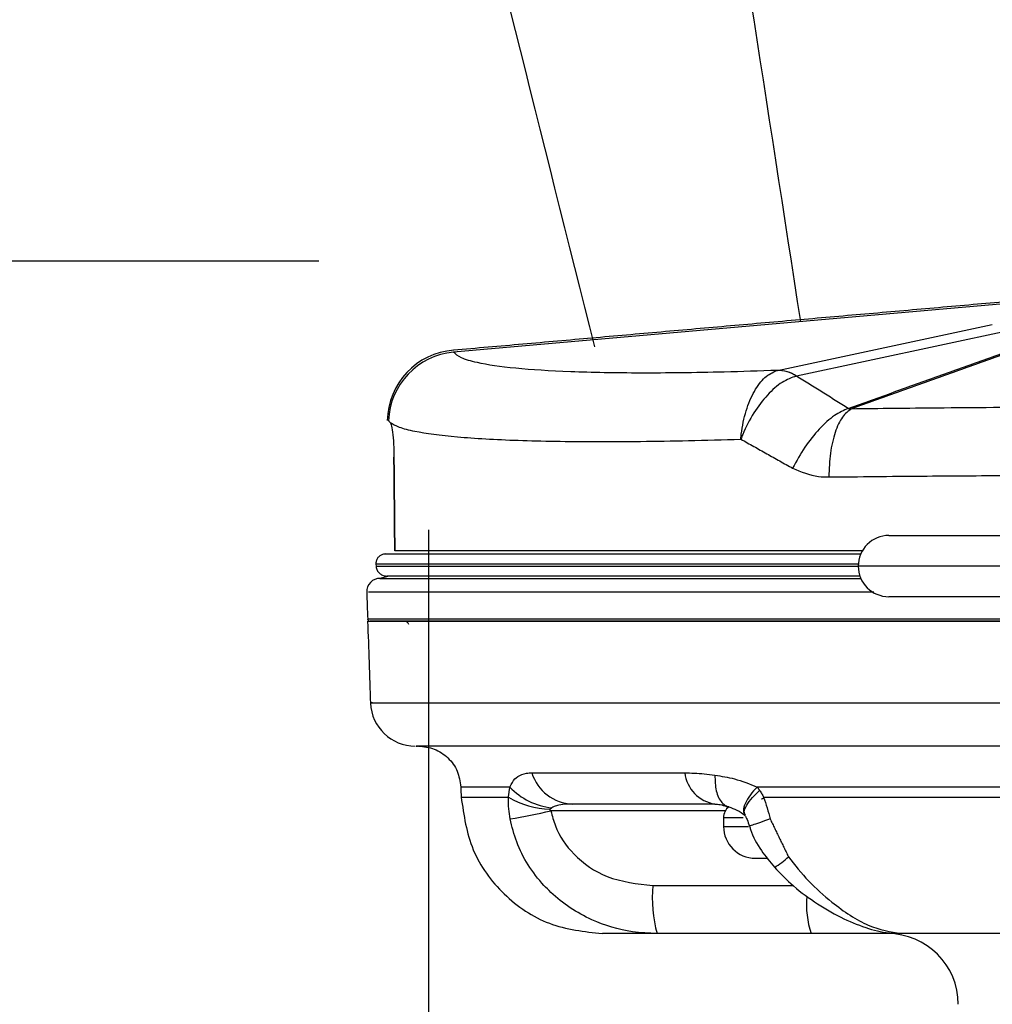
# Model space of a CAD drawing. Extents: x 0.1 to 10.5, y 0 to 7.8.
# Drawn here: x 6.8 to 7, y 4.4 to 4.7 of the extents above; entities that cross this region are included whole.
import ezdxf

# ---------------------------------------------------------------- set-up
doc = ezdxf.new("R2010")
doc.units = 0
doc.header["$LTSCALE"] = 2
doc.header["$MEASUREMENT"] = 0
doc.layers.add('OBJ', color=7, linetype='CONTINUOUS')
doc.layers.add('TXT', color=4, linetype='CONTINUOUS')

msp = doc.modelspace()

# ---------------------------------------------------------------- linework, layer by layer
at = {"layer": 'OBJ', "lineweight": -3, "ltscale": 0.12}
for p, q in [((7.017028928536724, 4.603010122096121), (6.889283169266634, 4.591790770192615)), ((6.964473698992552, 4.587553308623299), (7.014372074228929, 4.598196073541754)), ((7.01882660110319, 4.596899825599456), (6.968928225866809, 4.586257060681001)), ((6.98091904068123, 4.578721671063796), (6.981783869023993, 4.579032534920589)), ((6.990341935160482, 4.549248232272644), (7.096435672889901, 4.549248232272644)), ((6.873496426636433, 4.544941591814988), (6.983808432302728, 4.544941591814988)), ((6.87124738749952, 4.542617373145628), (6.871270900105281, 4.542138857520627)), ((6.983248777101248, 4.54261737316326), (6.871247410950589, 4.54261737316326)), ((6.871270895679291, 4.542138857278356), (6.983232607288044, 4.542138857278356)), ((7.103545129094191, 4.542138857278356), (6.983232607288044, 4.542138857278356)), ((6.983623249441977, 4.539814638877273), (6.87375180701959, 4.539814638877273)), ((7.043388804025191, 4.535029482534714), (6.990341935160482, 4.535029482534714)), ((6.952366102193875, 4.485304144501868), (6.911864056743629, 4.485304144501868)), ((6.951959290226736, 4.483757292527484), (6.956521230860145, 4.483757292527484)), ((6.951959290226736, 4.481706509447474), (6.957743078411924, 4.481706509447474)), ((6.959342093273301, 4.47432369838017), (6.962118296202367, 4.47432369838017)), ((6.935531786665327, 4.468007445304396), (6.968167217991373, 4.468007445304396)), ((6.972299888583744, 4.456823693458386), (6.93653226177442, 4.456823693458386)), ((6.99240217469375, 4.456823693458386), (6.972299888583744, 4.456823693458386))]:
    msp.add_line(p, q, dxfattribs=at)
at = {"layer": 'OBJ', "lineweight": -3, "ltscale": 0.12, "flags": 128}
msp.add_lwpolyline([(6.872141370623493, 4.539316327553731), (6.873777216726055, 4.539735102706238), (6.873996279195429, 4.539814638877273)], dxfattribs=at)
at = {"layer": 'OBJ', "lineweight": -3, "ltscale": 0.12}
for centre, radius, start, end in [((6.890499927271219, 4.575662093343109), 0.01661132812500035, 94.14036463486963, 179.2085467769575), ((6.89080108678039, 4.575201216638858), 0.0166588523221624, 95.22791496774238, 177.6446089967268), ((6.96447439699853, 4.579295246620816), 0.00822500177834464, 57.66082779244687, 90.97396859179919), ((6.964582622955732, 4.579625558735236), 0.007928498137569951, 56.76329734349901, 90.78717048351898), ((6.990341976643664, 4.54213885752063), 0.007109375000000546, 90, 180.0000038539794), ((6.990341976643664, 4.54213885752063), 0.007109375000000546, 180.0000038539794, 270), ((6.87216819169289, 4.536225391206502), 0.003062420988038998, 88.80901275317984, 183.3302626948465), ((6.86987212972686, 4.529886197042419), 0.0005468750792247674, 181.9999725607896, 270), ((6.877857779030278, 4.528245572042421), 0.001093750062350812, 17.45819497613651, 90), ((6.880364805938254, 4.510745572042421), 0.01039062518450717, 182.441857759452, 270.0000148575799), ((6.917271715700193, 4.497191328923343), 0.0102958495999701, 197.205541945635, 267.9884515239828), ((6.951264746385768, 4.495173424292735), 0.00837557747274225, 187.0474631881867, 260.962477435299), ((6.913807092537389, 4.501684040057665), 0.01576908897790762, 223.372793444385, 263.689753160966), ((6.912502331909221, 4.50681505523541), 0.02111530054377864, 240.2047473009691, 267.8204117070587), ((6.786859154034256, 5.09378547266607), 0.621188982859362, 280.718251999191, 281.6091818991063), ((6.955103868343724, 4.483757290792418), 0.003144531250000249, 127.1425567622071, 180), ((6.959342149593724, 4.481706509542422), 0.007382812500000281, 180, 270), ((6.955503540688194, 4.48637427719323), 0.01641836293093106, 300.241667878396, 314.5603560805395), ((6.968081072328782, 4.465282610365898), 0.03266314012220995, 175.2146917577839, 195.0092150008981), ((6.991642014442486, 4.463381503055425), 0.02042358194456661, 174.0303650736501, 198.7288612199729), ((6.990068539143665, 4.440417447042421), 0.01640625000000024, 0, 90)]:
    msp.add_arc(centre, radius, start, end, dxfattribs=at)
for points in [[(7.04387295748524, 4.612916988627273), (7.034816209413389, 4.903837384789687), (7.024231558670271, 5.129731834149133), (6.990543362320983, 5.398453958516702), (6.967692841541428, 5.215649792280262)], [(7.031700910597754, 4.612023388283557), (6.989419823657663, 4.91224316948013), (6.960719277951551, 5.125102045303599), (6.89826256996842, 5.388627441282424), (6.895249107698998, 5.204425300853904)], [(6.969897895384797, 4.59889687325551), (6.924285347406908, 4.885885866973885), (6.881058815714589, 5.108624825582538), (6.807612014702817, 5.369300950532681), (6.812321548957378, 5.185134368926784)], [(6.922038174264383, 4.593050572792469), (6.8519406273765, 4.875411462197455), (6.798560463969203, 5.087702600618673), (6.71303064661722, 5.350670752181985), (6.730395986207093, 5.167264224287734)]]:
    msp.add_spline(points, degree=3, dxfattribs=at)
for points in [[(7.017931101448078, 4.60352908005941), (6.889244798043237, 4.592227130568411)], [(6.981783869023993, 4.579032534920589), (7.023555373142679, 4.594016513699387)], [(7.02409475191173, 4.593838328934876), (6.982491747513186, 4.578909332333417)], [(6.964334587266252, 4.587519060060608), (6.964473698992554, 4.587553308623299)], [(6.968874198157612, 4.586244520252951), (6.968928225866811, 4.586257060681001)], [(6.98091904068123, 4.578721671063796), (6.968874198157612, 4.586244520252951)], [(6.982491747513186, 4.578909328323048), (6.981622427555647, 4.578597084898862)], [(6.874156309013416, 4.575885857990018), (6.874549517804369, 4.575475962048086)], [(6.955972997193386, 4.571598715952947), (6.968010524801508, 4.564848943848768)], [(6.875623527063987, 4.545693693159199), (6.875428590982573, 4.567397812919639)], [(6.875428590982573, 4.567397804898899), (6.875623527063987, 4.545693693159199)], [(6.890951483327462, 4.49085473767261), (6.89103400070755, 4.488491057478045)], [(6.902010095577432, 4.488491057478045), (6.902344528380703, 4.49085473767261)], [(6.959748391913036, 4.490854717620758), (6.96034025840908, 4.490066507403311)], [(6.960802381403929, 4.488111588215874), (6.961387317980024, 4.488336020571127)], [(6.912073879319741, 4.486010491029592), (6.911699278647162, 4.485715031005272)], [(6.95195929022674, 4.483757292527484), (6.95195929022674, 4.481706509447474)], [(6.962783953512637, 4.483434000533014), (6.967023652868602, 4.474676001393668)]]:
    msp.add_open_spline(points, degree=1, dxfattribs=at)
for points, knots in [([(6.964473698992554, 4.587553308623299), (6.960305731796216, 4.587416079251541), (6.948919268462423, 4.587041182536616), (6.932300363748497, 4.586857655777459), (6.915887916013063, 4.587142574170921), (6.903080101211923, 4.587964583404505), (6.895135765177504, 4.589132586954952), (6.8907357526866, 4.590440359548172), (6.88976736322626, 4.591340633788699), (6.889283169266638, 4.591790770192615)], [0, 0, 0, 0, 0.09791084210324376, 0.2674824827241354, 0.4370561218694596, 0.6061195345497143, 0.7751770784055806, 0.8875887180942373, 1, 1, 1, 1]), ([(6.955972997193386, 4.571598715952947), (6.95597499963763, 4.57162256647911), (6.956007787103496, 4.57201308837014), (6.956235549507192, 4.574272791599521), (6.957072614289316, 4.578283222031445), (6.959012554981382, 4.582854504798268), (6.961513833056389, 4.586247235729745), (6.963391352037182, 4.587093773266792), (6.964334587266252, 4.587519060060608)], [0, 0, 0, 0, 0.003091809981530052, 0.05062443790519976, 0.2934475930687938, 0.5301001805688411, 0.7639299158344189, 1, 1, 1, 1]), ([(6.968874198157612, 4.586244520252951), (6.967779083029279, 4.585861463971648), (6.96559921086001, 4.585098974526229), (6.962096215611449, 4.581987080965954), (6.95887546356925, 4.577775685190678), (6.956951842133628, 4.574070366904849), (6.956118132045963, 4.571980917314944), (6.955981031620607, 4.571619873993024), (6.955972997193386, 4.571598715952947)], [0, 0, 0, 0, 0.2360642402959859, 0.4698956797017256, 0.7065539736081028, 0.9493757663009343, 0.9970332935122659, 1, 1, 1, 1]), ([(6.98091904068123, 4.578721687105277), (6.979867369537048, 4.578278062228215), (6.977764022356113, 4.577390810410256), (6.974180750174512, 4.574108980534719), (6.970720602770842, 4.569821140558254), (6.968913889341683, 4.566506352323712), (6.968010524801508, 4.564848943848768)], [0, 0, 0, 0, 0.2500000475029566, 0.5000012580540757, 0.7499984633329619, 1, 1, 1, 1]), ([(6.98162319754675, 4.578597080888491), (6.980909679633924, 4.578086427466602), (6.9794826450566, 4.577065121516229), (6.977793177526292, 4.573327037441215), (6.976630114262306, 4.568454978246271), (6.97647360008649, 4.564696960323985), (6.97639534293937, 4.562817949941191)], [0, 0, 0, 0, 0.2500000215373398, 0.4999996056912034, 0.7499996136960315, 1, 1, 1, 1]), ([(6.981623069214899, 4.578597141044044), (6.981563977917717, 4.578589463695169), (6.981445411802533, 4.578574059169043), (6.9812751855442, 4.578573485579845), (6.981148169925555, 4.578593722688877), (6.981050067669345, 4.578624293052583), (6.98097256708088, 4.57866599194314), (6.980935212764691, 4.578704851371318), (6.98091904068123, 4.578721675074167)], [0, 0, 0, 0, 0.234797896484376, 0.4711197040413124, 0.6206021383736133, 0.7000009648579535, 0.8701191742002429, 1, 1, 1, 1]), ([(7.105154667167336, 4.578597084898862), (7.097008308642242, 4.578690936714986), (7.08047833206117, 4.578881373744967), (7.054257489605974, 4.578997614120659), (7.027622915927858, 4.578985978752934), (7.003152994683373, 4.578851046706829), (6.988206035796037, 4.578674735984888), (6.981623069214899, 4.578597084898862)], [0, 0, 0, 0, 0.2052118137731302, 0.4164003419907698, 0.6219233159693766, 0.8334867851820849, 1, 1, 1, 1]), ([(6.874549517804369, 4.575475941996237), (6.875155896635236, 4.575105846356696), (6.876368654327764, 4.574365655058827), (6.88097603145413, 4.573183461148142), (6.889463692061541, 4.572059593383345), (6.903662734330859, 4.571237742979175), (6.921856289411395, 4.570952150938703), (6.939828581507691, 4.571132446658821), (6.951882252778307, 4.571480570549115), (6.955972997193386, 4.571598715952947)], [0, 0, 0, 0, 0.1000262709979347, 0.2000525470746006, 0.3769610316568524, 0.5538761176111282, 0.7313524744019992, 0.9088270834426793, 1, 1, 1, 1]), ([(6.874549517804369, 4.575475941996237), (6.874660167772714, 4.575265639861273), (6.874881473282863, 4.574845024998398), (6.875193475043695, 4.572712964844468), (6.875388693198322, 4.570096718739498), (6.87541729533292, 4.568161907110705), (6.875428590982573, 4.567397804898899)], [0, 0, 0, 0, 0.2740066519204853, 0.548027105595636, 0.8215053687135542, 1, 1, 1, 1]), ([(6.968010524801508, 4.564848943848768), (6.969969085887695, 4.564027085212118), (6.972666081901226, 4.562895361783955), (6.97559375016946, 4.562834565757322), (6.97639534293937, 4.562817919863413)], [0, 0, 0, 0, 0.7262009570506878, 1, 1, 1, 1]), ([(6.97639534293937, 4.562817851687118), (6.983540490780151, 4.562895303090666), (6.997132923812257, 4.563042641261886), (7.018300845635429, 4.563171522796404), (7.03217521084762, 4.563194851440418), (7.039164247827629, 4.563206602951439)], [0, 0, 0, 0, 0.3548298406460098, 0.6750036464255921, 0.9999999999999999, 0.9999999999999999, 0.9999999999999999, 0.9999999999999999]), ([(6.873496426636435, 4.544941591814988), (6.8733905414193, 4.544937325633583), (6.873022976828403, 4.544922516227079), (6.87242091743541, 4.544728638489758), (6.871809508532544, 4.5442704477002), (6.871398639573935, 4.543648753837994), (6.871243809813955, 4.543068426499071), (6.871246584375812, 4.542720904172356), (6.87124741095059, 4.54261737316326)], [0, 0, 0, 0, 0.08640259224784938, 0.2999335915950943, 0.5045871822654383, 0.706648759326711, 0.9126071977773552, 1, 1, 1, 1]), ([(6.984345244434764, 4.545693692156609), (6.98379661658934, 4.545693691982912), (6.973902816571058, 4.545693688850516), (6.956377113721364, 4.545693695191867), (6.932607182510867, 4.545693692051174), (6.91230742167244, 4.545693692485223), (6.895621685276297, 4.545693693913501), (6.882575298956733, 4.545693690695174), (6.877976728033647, 4.545693692325118), (6.875623527063987, 4.545693693159199)], [0, 0, 0, 0, 0.009689798514440016, 0.1747430968346643, 0.3352998510546114, 0.5005113010246494, 0.6612586434450328, 0.8266577808539225, 1, 1, 1, 1]), ([(6.871270895679293, 4.542138857278356), (6.871296960488524, 4.541936105425764), (6.871357655420629, 4.541463974215569), (6.871726911030177, 4.540781199089913), (6.872344553450191, 4.5401986592057), (6.87306303467068, 4.539865772257624), (6.873551055487938, 4.539829542356545), (6.873751807019592, 4.539814638877273)], [0, 0, 0, 0, 0.1665662338399381, 0.3878687990061414, 0.614550466664634, 0.8414420421060084, 0.9999999999999999, 0.9999999999999999, 0.9999999999999999, 0.9999999999999999]), ([(6.87215240716266, 4.539262904909153), (6.872169028462902, 4.539262957456408), (6.872209249620579, 4.539263084613207), (6.876584491421553, 4.539263071475393), (6.885377975769345, 4.539262601765959), (6.899202027651039, 4.539262872123746), (6.917110755424216, 4.539263197735119), (6.938590404752238, 4.539262577829), (6.961024432964225, 4.539263021252374), (6.976944328522863, 4.539262948277393), (6.983862716675636, 4.539262916564292)], [0, 0, 0, 0, 0.08316947975382964, 0.2012581874484071, 0.3398432902927875, 0.478429763866762, 0.6166992628510466, 0.7549613297958582, 0.8935123269705879, 1, 1, 1, 1]), ([(6.869105937355742, 4.536156117753775), (6.869142768598025, 4.535101698443114), (6.869216431086962, 4.532992859696567), (6.869290093562779, 4.530884020949722), (6.869326924802876, 4.529829601513686)], [0, 0, 0, 0, 0.499999970309367, 1, 1, 1, 1]), ([(6.986834882340923, 4.536118378414354), (6.978604004491008, 4.536118466259932), (6.961082535894065, 4.53611865326107), (6.937181330997325, 4.536117968242829), (6.915212024943894, 4.536118500124442), (6.897128701828056, 4.536118223106), (6.882938171162142, 4.536118590271261), (6.874053938600217, 4.536118464067474), (6.869542858283816, 4.536118547218114), (6.869505283314328, 4.536118408433998), (6.86948952125788, 4.536118350216437)], [0, 0, 0, 0, 0.1220516176998741, 0.2598171939529657, 0.3934281483126731, 0.5309168205080735, 0.6648305263844568, 0.8026503946304421, 0.917215219021036, 1, 1, 1, 1]), ([(6.869325641484367, 4.529867111510057), (6.869865555128091, 4.529867111443977), (6.870963413434169, 4.529867111309613), (6.879483891720713, 4.52986711230921), (6.89249394712752, 4.529867111507984), (6.909388857273641, 4.529867110701959), (6.93022315754444, 4.529867111730972), (6.954071658915898, 4.529867111451988), (6.980675735042378, 4.529867111525949), (7.008845151512017, 4.529867111505883), (7.038254838274425, 4.529867111511198), (7.067549151554389, 4.529867111509763), (7.09641479539973, 4.529867111510116), (7.123530573918555, 4.529867111510116), (7.14860687009194, 4.529867111509768), (7.170514060995864, 4.52986711151118), (7.188950847590408, 4.529867111505945), (7.202350603252374, 4.529867111524618), (7.211287183301034, 4.529867111466901), (7.214736668127645, 4.529867111609256), (7.216113560176962, 4.52986711147922), (7.216856387537484, 4.52986711255002), (7.217152732068111, 4.529867112236216), (7.217365085903006, 4.529867112011351)], [0, 0, 0, 0, 0.05728571049755282, 0.1164845412239835, 0.1699121541486723, 0.2248860679385218, 0.2782523658966338, 0.3331677244699173, 0.3866082120353491, 0.4416055805862593, 0.4950881804430933, 0.5501250782877382, 0.6035788801819255, 0.6585791027124325, 0.7121054187413149, 0.767181513600762, 0.8207235273349982, 0.87581320515258, 0.9202962483619328, 0.9656595762186096, 0.9679316005603226, 0.9770205052021669, 1, 1, 1, 1]), ([(6.86931858323257, 4.529339322209989), (6.869429536824964, 4.526160952286441), (6.869651444061838, 4.519804210947429), (6.869873479474273, 4.513447474084185), (6.869984497206542, 4.5102691049066)], [0, 0, 0, 0, 0.4999998826502748, 1, 1, 1, 1]), ([(6.869327181466576, 4.529339322209989), (6.869894306189624, 4.529339322209989), (6.871044965909516, 4.529339322209989), (6.878912624308042, 4.529339322209989), (6.891236242826179, 4.529339322209989), (6.907830979732181, 4.529339322209989), (6.928416531929009, 4.529339322209989), (6.952070463963028, 4.529339322209989), (6.978509317923304, 4.529339322209989), (7.003143070926583, 4.529339322209989), (7.025024391652704, 4.529339322209989), (7.046884267520888, 4.529339322209989), (7.072612736174475, 4.529339322209989), (7.101025186714019, 4.529339322209989), (7.128049940215853, 4.529339322209989), (7.152431525897677, 4.529339322209989), (7.173960086040391, 4.529339322209989), (7.191266260630312, 4.529339322209989), (7.204821126551553, 4.529339322209989), (7.210047218405887, 4.529339322209989), (7.212694961519348, 4.529339322209989)], [0, 0, 0, 0, 0.05745027702697738, 0.1165629304903441, 0.1740382710386258, 0.2331882721472293, 0.2905819573913045, 0.3496496890505266, 0.4069885685664481, 0.4659976625403923, 0.5021658952377331, 0.5387360403513737, 0.596128132915929, 0.6551788705224773, 0.7125720469121584, 0.7716341705518471, 0.8290149946908675, 0.8880695092810369, 0.9432916232152392, 1, 1, 1, 1]), ([(7.123711067802215, 4.529339322209989), (7.123518340631434, 4.529339322209989), (7.115093145167898, 4.529339322209989), (7.096186305800289, 4.529339322209989), (7.067801710022342, 4.529339322209989), (7.0384028126899, 4.529339322209989), (7.009226571463473, 4.529339322209989), (6.981021225789221, 4.529339322209989), (6.954581879813973, 4.529339322209989), (6.930710582897597, 4.529339322209989), (6.909975265868819, 4.529339322209989), (6.893066967082029, 4.529339322209989), (6.880097926429127, 4.529339322209989), (6.8715625813099, 4.529339322209989), (6.870435579291324, 4.529339322209989), (6.869872078505215, 4.529339322209989)], [0, 0, 0, 0, 0.001923855892981429, 0.08410263003591187, 0.1662859472257185, 0.2485126702205772, 0.3307442259833162, 0.4129121634420224, 0.4950795565327311, 0.5771336509446127, 0.6591805261112198, 0.7413253742259003, 0.8234649465364476, 0.911732508227075, 0.9999999999999999, 0.9999999999999999, 0.9999999999999999, 0.9999999999999999]), ([(6.870485889747745, 4.510382921221993), (6.870341638315485, 4.510382926161439), (6.869702345837134, 4.51038294805204), (6.873565853456399, 4.5103828214401), (6.882069111222324, 4.510383002399792), (6.895458843873933, 4.510382828813887), (6.913050989128565, 4.510382958008517), (6.93423562331859, 4.510382892080898), (6.958725698268872, 4.510382882358725), (6.98539929934491, 4.51038296310279), (7.013974761871947, 4.510382841708564), (7.033491618217011, 4.510382910433259), (7.043388804025192, 4.510382945284213)], [0, 0, 0, 0, 0.03170353913196249, 0.1405035207377753, 0.2462676117591859, 0.3551100830286097, 0.4609764182387114, 0.569916071549331, 0.6759389624586388, 0.7850320717511101, 0.8909876933526866, 1, 1, 1, 1]), ([(7.043388804025192, 4.500354948081618), (7.034215940582603, 4.500354948081618), (7.015869768320868, 4.500354948081618), (6.989110344120975, 4.500354948081618), (6.963923597230964, 4.500354948081618), (6.940962598579349, 4.500354948081618), (6.920973865627006, 4.500354948081618), (6.904437510570712, 4.500354948081618), (6.891825359385815, 4.500354948081618), (6.883773097161428, 4.500354948081618), (6.880156152106822, 4.500354948081618), (6.880739697073325, 4.500354948081618), (6.880877689700786, 4.500354948081618)], [0, 0, 0, 0, 0.1074967113127817, 0.2149986419897322, 0.3225563456126685, 0.4301246699514514, 0.5375208172062246, 0.644924748119978, 0.7522214673316633, 0.8595185631460077, 0.9667799335209717, 1, 1, 1, 1]), ([(6.881113820306317, 4.500354948081618), (6.882375011553255, 4.500213607462651), (6.884897419259663, 4.49993092339917), (6.888104486501056, 4.497750290234364), (6.890395644744715, 4.49462122989156), (6.890766202713125, 4.492110242443037), (6.890951483327462, 4.49085473767261)], [0, 0, 0, 0, 0.2499981271244186, 0.5000012519737799, 0.7499984264255728, 1, 1, 1, 1]), ([(6.902344528380703, 4.49085473767261), (6.902537238107846, 4.491232771286723), (6.903103566272788, 4.492343722384728), (6.904272388986075, 4.493508346804498), (6.905800835038025, 4.49408241746036), (6.907026375656911, 4.494129913407184), (6.9074366078899, 4.494145811997587)], [0, 0, 0, 0, 0.1446172262626057, 0.4249957154853449, 0.8075255214085567, 1, 1, 1, 1]), ([(6.9074366078899, 4.494145811997587), (6.909231452281593, 4.494145811997587), (6.914713329930692, 4.494145811997587), (6.926008307971428, 4.494145811997587), (6.937260927818916, 4.494145811997587), (6.942952447607886, 4.494145811997587)], [0, 0, 0, 0, 0.1939244461513897, 0.5922909483910395, 1, 1, 1, 1]), ([(6.942952447607886, 4.494145811997587), (6.94444427241524, 4.494101655689263), (6.946729147907946, 4.494034025987538), (6.949129553578111, 4.493708627155447), (6.94996270329148, 4.493595685436032)], [0, 0, 0, 0, 0.6529129539526318, 1, 1, 1, 1]), ([(6.94996270329148, 4.493595685436032), (6.95147516618101, 4.493362574015258), (6.954760582948917, 4.492856202469946), (6.958000169834045, 4.491556236068895), (6.959748391913036, 4.490854717620758)], [0, 0, 0, 0, 0.4603564772358814, 1, 1, 1, 1]), ([(6.94996270329148, 4.493595685436032), (6.949994888974866, 4.492324120949126), (6.950044410886645, 4.49036765155904), (6.95077220680689, 4.48836991241811), (6.951570904359269, 4.487179279686091), (6.952400313177908, 4.486469170818305), (6.952998818578327, 4.486340238400679), (6.953195510945812, 4.486297866147313)], [0, 0, 0, 0, 0.3438476953195945, 0.5290549536991126, 0.7182243042713137, 0.9073974459472807, 1, 1, 1, 1]), ([(6.902344528380703, 4.49085473767261), (6.900236501906343, 4.490854730977668), (6.895501273105817, 4.490854715938914), (6.891670948955491, 4.490854723660407), (6.891172060801524, 4.490854733376677), (6.890951483327462, 4.49085473767261)], [0, 0, 0, 0, 0.3092108521377894, 0.6945757799004808, 1, 1, 1, 1]), ([(6.959748391913036, 4.490854717620758), (6.959201957635472, 4.490236155083018), (6.958034620298029, 4.488914731491027), (6.956900102913107, 4.487006890274598), (6.956377173225746, 4.485350702287063), (6.956760402342353, 4.484718688606508), (6.956934331087976, 4.484431848849537)], [0, 0, 0, 0, 0.2260310417514068, 0.4828658912710848, 0.7652983999649692, 1, 1, 1, 1]), ([(6.95704944475817, 4.484340083555448), (6.956913738547343, 4.484555377596434), (6.956583407937271, 4.485079437707395), (6.957206205031871, 4.486532970540349), (6.958475549819453, 4.488281865533505), (6.959746598012294, 4.489498337552837), (6.96034025840908, 4.490066507403311)], [0, 0, 0, 0, 0.2052204030308871, 0.4995392658832274, 0.7662529873651985, 1, 1, 1, 1]), ([(7.043388804025192, 4.49085473767261), (7.036097974252535, 4.490854730936498), (7.021361212913772, 4.490854717320971), (6.999800144181425, 4.490854722420334), (6.978860056417163, 4.490854746434135), (6.966164199912332, 4.490854727293442), (6.959748391913036, 4.490854717620758)], [0, 0, 0, 0, 0.2469992652718989, 0.4992530804672057, 0.7469492435788907, 1, 1, 1, 1]), ([(6.96034025840908, 4.490066507403311), (6.960513237847224, 4.489819210011618), (6.960859249076811, 4.489324540382148), (6.961123759349428, 4.488763670509432), (6.961256034496622, 4.488483193141809)], [0, 0, 0, 0, 0.4999243474044655, 1, 1, 1, 1]), ([(6.89103400070755, 4.488491057478045), (6.891206170942355, 4.488491072848253), (6.891552455290047, 4.488491103762206), (6.894596361492497, 4.488491144973104), (6.899185773956526, 4.48849109080999), (6.902010095577432, 4.488491057478045)], [0, 0, 0, 0, 0.2755233733795132, 0.5541575274737904, 1, 1, 1, 1]), ([(6.89103400070755, 4.488491057478045), (6.891651578002823, 4.484306023615305), (6.892886731383695, 4.475935964087238), (6.900524354360354, 4.465506056217626), (6.911214425078584, 4.458237025075761), (6.919622480240977, 4.457294804176573), (6.923826510219013, 4.456823693458386)], [0, 0, 0, 0, 0.2500006254477796, 0.5000007612082525, 0.7500002380720304, 1, 1, 1, 1]), ([(6.902387647882581, 4.483434000533014), (6.902169137499688, 4.485003444095145), (6.901932971383645, 4.486699699373773), (6.902004730853357, 4.488366451417669), (6.902010095577432, 4.488491057478045)], [0, 0, 0, 0, 0.9252401934464193, 1, 1, 1, 1]), ([(6.916910321782077, 4.486901823909925), (6.916491369957652, 4.486897413923906), (6.915397056462045, 4.486885894921162), (6.913927003093083, 4.486777699036978), (6.912772638924555, 4.486404766929462), (6.912254408213969, 4.486112354663), (6.912073879319741, 4.486010491029592)], [0, 0, 0, 0, 0.2462049030893493, 0.6430938652733915, 0.875669526085201, 1, 1, 1, 1]), ([(6.949949100115291, 4.486901823909925), (6.944772527604525, 4.486901823909925), (6.934297119852947, 4.486901823909925), (6.923761493947498, 4.486901823909925), (6.918580560106538, 4.486901823909925), (6.916910321782077, 4.486901823909925)], [0, 0, 0, 0, 0.3983092205611902, 0.8060258960753326, 1, 1, 1, 1]), ([(6.95003328580944, 4.486893638744062), (6.950113983218679, 4.486894081167472), (6.950367369372727, 4.486895470356636), (6.95149621385137, 4.486754523159737), (6.952538990632218, 4.486411628500823), (6.953052805927684, 4.486242671420342)], [0, 0, 0, 0, 0.1916210638511526, 0.6016813285892895, 1, 1, 1, 1]), ([(6.961256034496622, 4.488483193141809), (6.961544389171892, 4.487656767108339), (6.962121177721113, 4.486003688057552), (6.962563008026263, 4.484290641447187), (6.962783953512637, 4.483434000533014)], [0, 0, 0, 0, 0.4999313451331157, 0.9999999999999999, 0.9999999999999999, 0.9999999999999999, 0.9999999999999999]), ([(6.961270535995767, 4.488491125654338), (6.966312948033671, 4.48849110692298), (6.976466668321552, 4.488491069204329), (6.995235132029584, 4.488491060639571), (7.017606012243172, 4.488491161760813), (7.03471382091798, 4.48849109256545), (7.043388804025192, 4.488491057478045)], [0, 0, 0, 0, 0.2028571223685807, 0.4084859514556273, 0.7000565954214486, 0.9999999999999999, 0.9999999999999999, 0.9999999999999999, 0.9999999999999999]), ([(6.911699278647162, 4.485715031005272), (6.911684345768173, 4.485694549287713), (6.911657307323954, 4.485657463754622), (6.911639507425652, 4.485591582798827), (6.911646989716085, 4.485524409825125), (6.911687756425235, 4.48544577002005), (6.911763789454004, 4.485370252966199), (6.911831209442354, 4.485325801461512), (6.911864056743629, 4.485304144501868)], [0, 0, 0, 0, 0.1501355202146277, 0.2718451608022261, 0.3941312241129241, 0.5354331117536026, 0.7736610623157392, 1, 1, 1, 1]), ([(6.911864056743629, 4.485304144501868), (6.912170506385773, 4.484141279775356), (6.913148372971784, 4.480430632400582), (6.917185323549501, 4.47457614535883), (6.925140842952742, 4.469112749253242), (6.931888909731453, 4.468394944878213), (6.935531786665327, 4.468007445304396)], [0, 0, 0, 0, 0.1137856624846613, 0.3630847682958357, 0.6561676280781199, 1, 1, 1, 1]), ([(6.953152904771337, 4.486248490467704), (6.953822934639192, 4.486017803391059), (6.955308723190702, 4.485506255721459), (6.956333712266969, 4.484739251491417), (6.956896473191979, 4.484318134798588)], [0, 0, 0, 0, 0.450959099915908, 1, 1, 1, 1]), ([(6.956943442649384, 4.484246188754714), (6.956976931453268, 4.484193159440821), (6.957043236802495, 4.484088165330284), (6.957220255564795, 4.483770257685723), (6.957562333700694, 4.48299445715708), (6.957790179099464, 4.482282231789521), (6.957955210961349, 4.481766356204034)], [0, 0, 0, 0, 0.1062584669025756, 0.2103838877190855, 0.4280691298197787, 0.9999999999999999, 0.9999999999999999, 0.9999999999999999, 0.9999999999999999]), ([(6.936532261774421, 4.456823693458386), (6.934617728449312, 4.456910929775002), (6.929424116608042, 4.457147578341543), (6.920679957970656, 4.459801669071666), (6.913989561287019, 4.464209313026975), (6.907988272977, 4.470290626201608), (6.904265076533773, 4.475994752429058), (6.902838232907102, 4.481648572475761), (6.902387647882581, 4.483434000533014)], [0, 0, 0, 0, 0.1229982545094055, 0.3336610455911864, 0.5783638915194554, 0.6268534049929649, 0.8821634939400651, 1, 1, 1, 1]), ([(6.962783953512637, 4.483434000533014), (6.961911043290912, 4.483127859431638), (6.960165673152642, 4.48251573515684), (6.958577283663707, 4.481967149673679), (6.957859526918848, 4.481724741000491), (6.958010095963613, 4.48178471960806), (6.958034520045167, 4.481794448848255)], [0, 0, 0, 0, 0.3132059320695373, 0.6262502916762619, 0.9393733727224775, 1, 1, 1, 1]), ([(6.957999870445442, 4.481784045947597), (6.958074927334782, 4.4815256228356), (6.95866260913595, 4.479502216839721), (6.960514316197835, 4.476156971577604), (6.962752802373932, 4.473490724796962), (6.96381073665115, 4.472230625944936)], [0, 0, 0, 0, 0.07168325317128633, 0.5612668431575524, 1, 1, 1, 1]), ([(6.967023652868602, 4.474676001393668), (6.968545928843048, 4.472746267141071), (6.971649750433499, 4.468811664652691), (6.978029732884386, 4.463167925943464), (6.985774075391302, 4.458036797820409), (6.990742718930609, 4.457227774589056), (6.993224396862037, 4.456823693458386)], [0, 0, 0, 0, 0.1919209453924498, 0.3913143109194472, 0.6959810399326339, 1, 1, 1, 1]), ([(6.963810864983002, 4.472219709716876), (6.965033868058565, 4.470938035581188), (6.967873491505483, 4.467962187032857), (6.973121459182519, 4.464054734010801), (6.978991431740041, 4.460550005811072), (6.984810685225052, 4.458161462444565), (6.989487280140712, 4.456903391277143), (6.992282204111238, 4.456940765158587), (6.993225038521293, 4.456953372793652)], [0, 0, 0, 0, 0.1476407146681848, 0.3427988395695837, 0.5477294920527875, 0.7368525368886072, 0.9112303283538321, 1, 1, 1, 1]), ([(6.936532261774421, 4.456823693458386), (6.934455441136735, 4.456823693458386), (6.930267688227564, 4.456823693458386), (6.925178891773005, 4.456823693458386), (6.924345704748512, 4.456823693458386), (6.923826510219013, 4.456823693458386)], [0, 0, 0, 0, 0.2704815930491462, 0.5454058273567308, 1, 1, 1, 1]), ([(7.043388804025192, 4.456823693458386), (7.03677521258592, 4.456823693458386), (7.023357508583499, 4.456823693458386), (7.006521433335236, 4.456823693458386), (6.996744157465721, 4.456823693458386), (6.993224396862037, 4.456823693458386)], [0, 0, 0, 0, 0.3835095999341351, 0.7780671577996272, 1, 1, 1, 1])]:
    msp.add_open_spline(points, degree=3, knots=knots, dxfattribs=at)
at = {"layer": 'TXT', "linetype": 'ByBlock'}
for p, q in [((6.857974988980613, 4.612916988627273), (5.567188891033435, 4.612916988627272)), ((6.883435630082396, 4.550539708586085), (6.883435630082398, 3.053405622399569))]:
    msp.add_line(p, q, dxfattribs=at)

doc.saveas('drawing.dxf')
